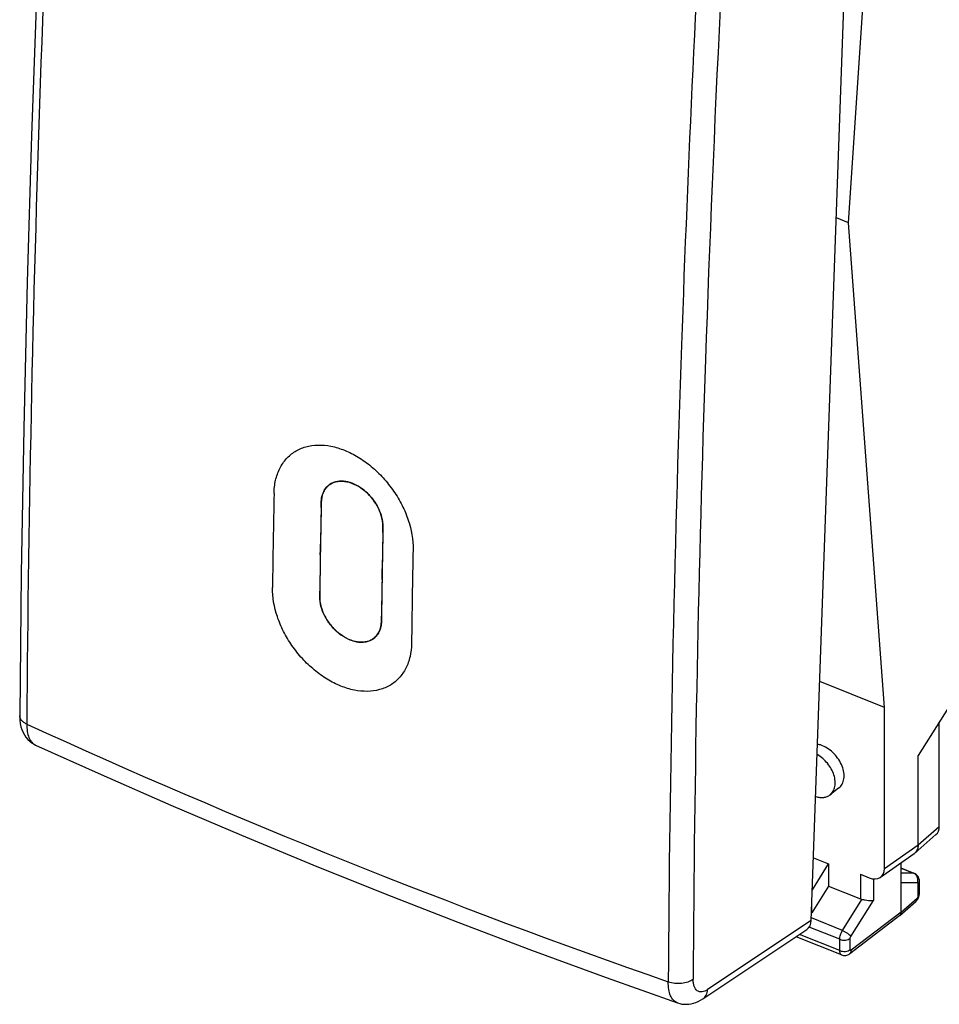
# Model space of a CAD drawing. Units: inches. Extents: x 86.2 to 124.4, y 120.8 to 176.6.
# Drawn here: x 86.2 to 110.6, y 120.8 to 146.9 of the extents above; entities that cross this region are included whole.
import ezdxf

# ---------------------------------------------------------------- set-up
doc = ezdxf.new("R2010")
doc.units = ezdxf.units.IN
doc.header["$MEASUREMENT"] = 0
for name, color, linetype in [('ASSI', 7, 'Continuous'), ('DRAFT', 7, 'Continuous'), ('RACCORDO', 7, 'Continuous'), ('SUPERFICI', 7, 'Continuous')]:
    doc.layers.add(name, color=color, linetype=linetype)

# ---------------------------------------------------------------- blocks, each defined once
blk = doc.blocks.new('block 28')
at = {"layer": 'ASSI', "color": 7, "lineweight": 25, "true_color": 0xffffff}
blk.add_lwpolyline([(110.001, 124.025), (109.565, 124.023)], dxfattribs=at)
blk = doc.blocks.new('block 29')
at = {"layer": 'ASSI', "color": 7, "lineweight": 25, "true_color": 0xffffff}
blk.add_lwpolyline([(109.892, 124.279), (109.565, 124.277)], dxfattribs=at)
blk = doc.blocks.new('block 30')
at = {"layer": 'ASSI', "color": 7, "lineweight": 25, "true_color": 0xffffff}
blk.add_lwpolyline([(107.985, 122.11), (108.01, 122.101), (108.037, 122.096), (108.065, 122.094), (108.093, 122.096), (108.121, 122.102), (108.148, 122.111), (108.174, 122.124), (108.197, 122.139), (108.2, 122.141)], dxfattribs=at)
blk = doc.blocks.new('block 31')
at = {"layer": 'ASSI', "color": 7, "lineweight": 25, "true_color": 0xffffff}
blk.add_lwpolyline([(107.985, 122.109), (106.778, 122.594)], dxfattribs=at)
blk = doc.blocks.new('block 32')
at = {"layer": 'ASSI', "color": 7, "lineweight": 25, "true_color": 0xffffff}
blk.add_lwpolyline([(107.935, 122.224), (106.866, 122.653)], dxfattribs=at)
blk = doc.blocks.new('block 46')
at = {"layer": 'ASSI', "color": 7, "lineweight": 25, "true_color": 0xffffff}
blk.add_lwpolyline([(107.935, 122.524), (107.126, 122.849)], dxfattribs=at)
blk = doc.blocks.new('block 47')
at = {"layer": 'ASSI', "color": 7, "lineweight": 25, "true_color": 0xffffff}
blk.add_lwpolyline([(108.007, 122.76), (107.182, 123.091)], dxfattribs=at)
blk = doc.blocks.new('block 48')
at = {"layer": 'ASSI', "color": 7, "lineweight": 25, "true_color": 0xffffff}
blk.add_lwpolyline([(107.64, 123.934), (108.482, 123.596)], dxfattribs=at)
blk = doc.blocks.new('block 49')
at = {"layer": 'ASSI', "color": 7, "lineweight": 25, "true_color": 0xffffff}
blk.add_lwpolyline([(107.239, 124.687), (107.64, 124.526)], dxfattribs=at)
blk = doc.blocks.new('block 50')
at = {"layer": 'ASSI', "color": 7, "lineweight": 25, "true_color": 0xffffff}
blk.add_lwpolyline([(108.482, 124.252), (108.714, 124.159)], dxfattribs=at)
blk = doc.blocks.new('block 51')
at = {"layer": 'ASSI', "color": 7, "lineweight": 25, "true_color": 0xffffff}
blk.add_lwpolyline([(109.565, 124.41), (109.892, 124.279)], dxfattribs=at)
blk = doc.blocks.new('block 52')
at = {"layer": 'ASSI', "color": 7, "lineweight": 25, "true_color": 0xffffff}
blk.add_lwpolyline([(109.914, 124.274), (109.565, 124.414)], dxfattribs=at)
blk = doc.blocks.new('block 96')
at = {"layer": 'ASSI', "color": 7, "lineweight": 25, "true_color": 0xffffff}
blk.add_lwpolyline([(109.982, 124.231), (109.962, 124.248), (109.94, 124.262), (109.918, 124.273), (109.914, 124.275)], dxfattribs=at)
blk = doc.blocks.new('block 139')
at = {"layer": 'ASSI', "color": 7, "lineweight": 25, "true_color": 0xffffff}
blk.add_lwpolyline([(110.044, 124.117), (110.037, 124.142), (110.027, 124.166), (110.015, 124.19), (109.999, 124.211), (109.982, 124.231)], dxfattribs=at)
blk = doc.blocks.new('block 147')
at = {"layer": 'ASSI', "color": 7, "lineweight": 25, "true_color": 0xffffff}
blk.add_lwpolyline([(107.197, 123.227), (107.197, 123.504)], dxfattribs=at)
blk = doc.blocks.new('block 150')
at = {"layer": 'ASSI', "color": 7, "lineweight": 25, "true_color": 0xffffff}
blk.add_lwpolyline([(107.64, 124.526), (107.64, 123.934)], dxfattribs=at)
blk = doc.blocks.new('block 152')
at = {"layer": 'ASSI', "color": 7, "lineweight": 25, "true_color": 0xffffff}
blk.add_lwpolyline([(107.935, 122.224), (107.935, 122.524)], dxfattribs=at)
blk = doc.blocks.new('block 154')
at = {"layer": 'ASSI', "color": 7, "lineweight": 25, "true_color": 0xffffff}
blk.add_lwpolyline([(108.211, 122.251), (108.211, 122.551)], dxfattribs=at)
blk = doc.blocks.new('block 156')
at = {"layer": 'ASSI', "color": 7, "lineweight": 25, "true_color": 0xffffff}
blk.add_lwpolyline([(108.482, 124.252), (108.482, 123.596)], dxfattribs=at)
blk = doc.blocks.new('block 160')
at = {"layer": 'ASSI', "color": 7, "lineweight": 25, "true_color": 0xffffff}
blk.add_lwpolyline([(110.049, 124.066), (110.048, 124.092), (110.044, 124.117)], dxfattribs=at)
blk = doc.blocks.new('block 163')
at = {"layer": 'ASSI', "color": 7, "lineweight": 25, "true_color": 0xffffff}
blk.add_lwpolyline([(108.828, 124.13), (108.828, 123.557)], dxfattribs=at)
blk = doc.blocks.new('block 164')
at = {"layer": 'ASSI', "color": 7, "lineweight": 25, "true_color": 0xffffff}
blk.add_lwpolyline([(109.565, 123.246), (109.565, 124.557)], dxfattribs=at)
blk = doc.blocks.new('block 166')
at = {"layer": 'ASSI', "color": 7, "lineweight": 25, "true_color": 0xffffff}
blk.add_lwpolyline([(110.015, 123.68), (110.015, 124.002)], dxfattribs=at)
blk = doc.blocks.new('block 169')
at = {"layer": 'ASSI', "color": 7, "lineweight": 25, "true_color": 0xffffff}
blk.add_lwpolyline([(110.016, 125.032), (110.016, 127.407)], dxfattribs=at)
blk = doc.blocks.new('block 170')
at = {"layer": 'ASSI', "color": 7, "lineweight": 25, "true_color": 0xffffff}
blk.add_lwpolyline([(110.049, 123.745), (110.049, 124.066)], dxfattribs=at)
blk = doc.blocks.new('block 172')
at = {"layer": 'ASSI', "color": 7, "lineweight": 25, "true_color": 0xffffff}
blk.add_lwpolyline([(110.575, 125.521), (110.575, 128.288)], dxfattribs=at)
blk = doc.blocks.new('block 175')
at = {"layer": 'ASSI', "color": 7, "lineweight": 25, "true_color": 0xffffff}
blk.add_lwpolyline([(110.049, 123.731), (110.049, 123.745)], dxfattribs=at)
blk = doc.blocks.new('block 180')
at = {"layer": 'ASSI', "color": 7, "lineweight": 25, "true_color": 0xffffff}
blk.add_lwpolyline([(110.046, 123.706), (110.049, 123.731)], dxfattribs=at)
blk = doc.blocks.new('block 182')
at = {"layer": 'ASSI', "color": 7, "lineweight": 25, "true_color": 0xffffff}
blk.add_lwpolyline([(110.035, 123.657), (110.042, 123.681), (110.046, 123.706)], dxfattribs=at)
blk = doc.blocks.new('block 185')
at = {"layer": 'ASSI', "color": 7, "lineweight": 25, "true_color": 0xffffff}
blk.add_lwpolyline([(107.209, 123.838), (107.64, 124.526)], dxfattribs=at)
blk = doc.blocks.new('block 186')
at = {"layer": 'ASSI', "color": 7, "lineweight": 25, "true_color": 0xffffff}
blk.add_lwpolyline([(107.64, 123.934), (107.197, 123.227)], dxfattribs=at)
blk = doc.blocks.new('block 191')
at = {"layer": 'ASSI', "color": 7, "lineweight": 25, "true_color": 0xffffff}
blk.add_lwpolyline([(110.003, 123.589), (110.016, 123.611), (110.026, 123.633), (110.035, 123.657)], dxfattribs=at)
blk = doc.blocks.new('block 192')
at = {"layer": 'ASSI', "color": 7, "lineweight": 25, "true_color": 0xffffff}
blk.add_lwpolyline([(108.007, 122.76), (108.524, 123.584)], dxfattribs=at)
blk = doc.blocks.new('block 193')
at = {"layer": 'ASSI', "color": 7, "lineweight": 25, "true_color": 0xffffff}
blk.add_lwpolyline([(108.226, 122.598), (108.828, 123.557)], dxfattribs=at)
blk = doc.blocks.new('block 194')
at = {"layer": 'ASSI', "color": 7, "lineweight": 25, "true_color": 0xffffff}
blk.add_lwpolyline([(111.206, 129.275), (110.016, 127.407)], dxfattribs=at)
blk = doc.blocks.new('block 229')
at = {"layer": 'ASSI', "color": 7, "lineweight": 25, "true_color": 0xffffff}
blk.add_lwpolyline([(110.016, 125.031), (110.575, 125.521)], dxfattribs=at)
blk = doc.blocks.new('block 230')
at = {"layer": 'ASSI', "color": 7, "lineweight": 25, "true_color": 0xffffff}
blk.add_lwpolyline([(109.928, 124.813), (110.488, 125.304)], dxfattribs=at)
blk = doc.blocks.new('block 246')
at = {"layer": 'ASSI', "color": 7, "lineweight": 25, "true_color": 0xffffff}
blk.add_lwpolyline([(109.953, 123.53), (109.956, 123.532), (109.973, 123.55), (109.989, 123.568), (110.003, 123.589)], dxfattribs=at)
blk = doc.blocks.new('block 247')
at = {"layer": 'ASSI', "color": 7, "lineweight": 25, "true_color": 0xffffff}
blk.add_lwpolyline([(109.565, 123.246), (109.987, 123.616)], dxfattribs=at)
blk = doc.blocks.new('block 248')
at = {"layer": 'ASSI', "color": 7, "lineweight": 25, "true_color": 0xffffff}
blk.add_lwpolyline([(109.531, 123.16), (109.953, 123.53)], dxfattribs=at)
blk = doc.blocks.new('block 249')
at = {"layer": 'ASSI', "color": 7, "lineweight": 25, "true_color": 0xffffff}
blk.add_lwpolyline([(109.526, 123.156), (109.531, 123.16)], dxfattribs=at)
blk = doc.blocks.new('block 250')
at = {"layer": 'ASSI', "color": 7, "lineweight": 25, "true_color": 0xffffff}
blk.add_lwpolyline([(109.928, 124.813), (109.909, 124.798)], dxfattribs=at)
blk = doc.blocks.new('block 251')
at = {"layer": 'ASSI', "color": 7, "lineweight": 25, "true_color": 0xffffff}
blk.add_lwpolyline([(109.565, 123.246), (108.24, 122.232)], dxfattribs=at)
blk = doc.blocks.new('block 252')
at = {"layer": 'ASSI', "color": 7, "lineweight": 25, "true_color": 0xffffff}
blk.add_lwpolyline([(109.526, 123.156), (108.2, 122.141)], dxfattribs=at)
blk = doc.blocks.new('block 253')
at = {"layer": 'ASSI', "color": 7, "lineweight": 25, "true_color": 0xffffff}
blk.add_lwpolyline([(109.123, 124.404), (110.016, 125.032)], dxfattribs=at)
blk = doc.blocks.new('block 254')
at = {"layer": 'ASSI', "color": 7, "lineweight": 25, "true_color": 0xffffff}
blk.add_lwpolyline([(109.017, 124.171), (109.909, 124.798)], dxfattribs=at)
blk = doc.blocks.new('block 270')
at = {"layer": 'ASSI', "color": 7, "lineweight": 25, "true_color": 0xffffff}
blk.add_open_spline([(110.01, 124.102), (110.009, 124.12), (110.006, 124.137), (110.001, 124.153)], degree=3, dxfattribs=at)
blk = doc.blocks.new('block 271')
at = {"layer": 'ASSI', "color": 7, "lineweight": 25, "true_color": 0xffffff}
blk.add_open_spline([(110.001, 124.153), (109.998, 124.162), (109.996, 124.17), (109.992, 124.177)], degree=3, dxfattribs=at)
blk = doc.blocks.new('block 273')
at = {"layer": 'ASSI', "color": 7, "lineweight": 25, "true_color": 0xffffff}
blk.add_open_spline([(109.911, 124.269), (109.905, 124.273), (109.899, 124.276), (109.892, 124.279)], degree=3, dxfattribs=at)
blk = doc.blocks.new('block 289')
at = {"layer": 'ASSI', "color": 7, "lineweight": 25, "true_color": 0xffffff}
blk.add_open_spline([(107.935, 122.524), (107.935, 122.564), (107.942, 122.604), (107.954, 122.642), (107.967, 122.684), (107.984, 122.723), (108.007, 122.76)], degree=3, knots=[0, 0, 0, 0, 1, 1, 1, 2, 2, 2, 2], dxfattribs=at)
blk = doc.blocks.new('block 308')
at = {"layer": 'ASSI', "color": 7, "lineweight": 25, "true_color": 0xffffff}
blk.add_open_spline([(110.015, 124.002), (110.015, 124.007), (110.014, 124.013), (110.012, 124.018), (110.01, 124.021), (110.007, 124.024), (110.004, 124.025)], degree=3, knots=[0, 0, 0, 0, 1, 1, 1, 2, 2, 2, 2], dxfattribs=at)
blk = doc.blocks.new('block 309')
at = {"layer": 'ASSI', "color": 7, "lineweight": 25, "true_color": 0xffffff}
blk.add_lwpolyline([(110.004, 124.025), (110.001, 124.025)], dxfattribs=at)
blk = doc.blocks.new('block 310')
at = {"layer": 'ASSI', "color": 7, "lineweight": 25, "true_color": 0xffffff}
blk.add_open_spline([(109.987, 123.616), (109.996, 123.624), (110.002, 123.634), (110.007, 123.645), (110.012, 123.656), (110.015, 123.668), (110.015, 123.68)], degree=3, knots=[0, 0, 0, 0, 1, 1, 1, 2, 2, 2, 2], dxfattribs=at)
blk = doc.blocks.new('block 315')
at = {"layer": 'ASSI', "color": 7, "lineweight": 25, "true_color": 0xffffff}
blk.add_open_spline([(110.001, 124.025), (110.008, 124.05), (110.011, 124.077), (110.01, 124.102)], degree=3, dxfattribs=at)
blk = doc.blocks.new('block 316')
at = {"layer": 'ASSI', "color": 7, "lineweight": 25, "true_color": 0xffffff}
blk.add_open_spline([(109.992, 124.177), (109.984, 124.197), (109.973, 124.215), (109.959, 124.231), (109.945, 124.246), (109.929, 124.26), (109.911, 124.269)], degree=3, knots=[0, 0, 0, 0, 1, 1, 1, 2, 2, 2, 2], dxfattribs=at)
blk = doc.blocks.new('block 317')
at = {"layer": 'ASSI', "color": 7, "lineweight": 25, "true_color": 0xffffff}
blk.add_open_spline([(110.015, 124.002), (110.025, 124.01), (110.034, 124.021), (110.04, 124.032), (110.046, 124.043), (110.049, 124.054), (110.049, 124.066)], degree=3, knots=[0, 0, 0, 0, 1, 1, 1, 2, 2, 2, 2], dxfattribs=at)
blk = doc.blocks.new('block 318')
at = {"layer": 'ASSI', "color": 7, "lineweight": 25, "true_color": 0xffffff}
blk.add_open_spline([(110.015, 123.68), (110.025, 123.689), (110.034, 123.699), (110.04, 123.711), (110.046, 123.721), (110.049, 123.733), (110.049, 123.745)], degree=3, knots=[0, 0, 0, 0, 1, 1, 1, 2, 2, 2, 2], dxfattribs=at)
blk = doc.blocks.new('block 319')
at = {"layer": 'ASSI', "color": 7, "lineweight": 25, "true_color": 0xffffff}
blk.add_open_spline([(109.987, 123.616), (109.988, 123.599), (109.985, 123.582), (109.979, 123.567), (109.973, 123.553), (109.965, 123.54), (109.953, 123.53)], degree=3, knots=[0, 0, 0, 0, 1, 1, 1, 2, 2, 2, 2], dxfattribs=at)
blk = doc.blocks.new('block 320')
at = {"layer": 'ASSI', "color": 7, "lineweight": 25, "true_color": 0xffffff}
blk.add_open_spline([(108.007, 122.76), (108.03, 122.751), (108.052, 122.739), (108.073, 122.727), (108.095, 122.714), (108.117, 122.7), (108.138, 122.685), (108.157, 122.671), (108.175, 122.656), (108.191, 122.639), (108.204, 122.627), (108.217, 122.613), (108.226, 122.598)], degree=3, knots=[0, 0, 0, 0, 1, 1, 1, 2, 2, 2, 3, 3, 3, 4, 4, 4, 4], dxfattribs=at)
blk = doc.blocks.new('block 321')
at = {"layer": 'ASSI', "color": 7, "lineweight": 25, "true_color": 0xffffff}
blk.add_open_spline([(108.524, 123.584), (108.553, 123.58), (108.581, 123.575), (108.61, 123.571), (108.638, 123.566), (108.667, 123.562), (108.696, 123.559), (108.721, 123.557), (108.745, 123.555), (108.77, 123.554), (108.79, 123.554), (108.809, 123.554), (108.828, 123.557)], degree=3, knots=[0, 0, 0, 0, 1, 1, 1, 2, 2, 2, 3, 3, 3, 4, 4, 4, 4], dxfattribs=at)
blk = doc.blocks.new('block 322')
at = {"layer": 'ASSI', "color": 7, "lineweight": 25, "true_color": 0xffffff}
blk.add_open_spline([(107.935, 122.524), (107.957, 122.515), (107.981, 122.509), (108.005, 122.506), (108.031, 122.503), (108.057, 122.503), (108.083, 122.505), (108.107, 122.507), (108.131, 122.512), (108.155, 122.521), (108.175, 122.528), (108.195, 122.537), (108.211, 122.551)], degree=3, knots=[0, 0, 0, 0, 1, 1, 1, 2, 2, 2, 3, 3, 3, 4, 4, 4, 4], dxfattribs=at)
blk = doc.blocks.new('block 323')
at = {"layer": 'ASSI', "color": 7, "lineweight": 25, "true_color": 0xffffff}
blk.add_open_spline([(107.935, 122.224), (107.957, 122.215), (107.981, 122.209), (108.005, 122.206), (108.031, 122.203), (108.057, 122.202), (108.083, 122.205), (108.107, 122.207), (108.131, 122.212), (108.155, 122.22), (108.175, 122.228), (108.195, 122.237), (108.211, 122.251)], degree=3, knots=[0, 0, 0, 0, 1, 1, 1, 2, 2, 2, 3, 3, 3, 4, 4, 4, 4], dxfattribs=at)
blk = doc.blocks.new('block 324')
at = {"layer": 'ASSI', "color": 7, "lineweight": 25, "true_color": 0xffffff}
blk.add_open_spline([(108.2, 122.141), (108.213, 122.151), (108.223, 122.164), (108.229, 122.179), (108.237, 122.196), (108.24, 122.214), (108.24, 122.232)], degree=3, knots=[0, 0, 0, 0, 1, 1, 1, 2, 2, 2, 2], dxfattribs=at)
blk = doc.blocks.new('block 325')
at = {"layer": 'ASSI', "color": 7, "lineweight": 25, "true_color": 0xffffff}
blk.add_open_spline([(107.985, 122.11), (107.977, 122.113), (107.97, 122.118), (107.964, 122.125), (107.957, 122.132), (107.952, 122.14), (107.948, 122.149), (107.943, 122.16), (107.94, 122.172), (107.938, 122.183), (107.936, 122.197), (107.935, 122.21), (107.935, 122.224)], degree=3, knots=[0, 0, 0, 0, 1, 1, 1, 2, 2, 2, 3, 3, 3, 4, 4, 4, 4], dxfattribs=at)
blk = doc.blocks.new('block 327')
at = {"layer": 'ASSI', "color": 7, "lineweight": 25, "true_color": 0xffffff}
blk.add_open_spline([(109.531, 123.16), (109.538, 123.166), (109.544, 123.173), (109.548, 123.181), (109.55, 123.183), (109.552, 123.186), (109.553, 123.189)], degree=3, knots=[0, 0, 0, 0, 1, 1, 1, 2, 2, 2, 2], dxfattribs=at)
blk = doc.blocks.new('block 328')
at = {"layer": 'ASSI', "color": 7, "lineweight": 25, "true_color": 0xffffff}
blk.add_open_spline([(109.553, 123.189), (109.555, 123.193), (109.557, 123.197), (109.558, 123.202), (109.563, 123.216), (109.565, 123.231), (109.565, 123.246)], degree=3, knots=[0, 0, 0, 0, 1, 1, 1, 2, 2, 2, 2], dxfattribs=at)
blk = doc.blocks.new('block 334')
at = {"layer": 'ASSI', "color": 7, "lineweight": 25, "true_color": 0xffffff}
blk.add_open_spline([(109.914, 124.275), (109.907, 124.277), (109.9, 124.278), (109.892, 124.279)], degree=3, dxfattribs=at)
blk = doc.blocks.new('block 398')
at = {"layer": 'ASSI', "color": 7, "lineweight": 25, "true_color": 0xffffff}
blk.add_open_spline([(110.016, 125.031), (110.016, 124.989), (110.01, 124.946), (109.993, 124.907), (109.979, 124.871), (109.957, 124.838), (109.928, 124.813)], degree=3, knots=[0, 0, 0, 0, 1, 1, 1, 2, 2, 2, 2], dxfattribs=at)
blk = doc.blocks.new('block 401')
at = {"layer": 'ASSI', "color": 7, "lineweight": 25, "true_color": 0xffffff}
blk.add_open_spline([(108.24, 122.232), (108.237, 122.23), (108.233, 122.228), (108.229, 122.227), (108.226, 122.227), (108.222, 122.227), (108.22, 122.229), (108.213, 122.232), (108.211, 122.243), (108.211, 122.251)], degree=3, knots=[0, 0, 0, 0, 1, 1, 1, 2, 2, 2, 3, 3, 3, 3], dxfattribs=at)
blk = doc.blocks.new('block 402')
at = {"layer": 'ASSI', "color": 7, "lineweight": 25, "true_color": 0xffffff}
blk.add_open_spline([(108.211, 122.551), (108.211, 122.555), (108.212, 122.558), (108.212, 122.562), (108.214, 122.575), (108.219, 122.587), (108.226, 122.598)], degree=3, knots=[0, 0, 0, 0, 1, 1, 1, 2, 2, 2, 2], dxfattribs=at)
blk = doc.blocks.new('block 405')
at = {"layer": 'ASSI', "color": 7, "lineweight": 25, "true_color": 0xffffff}
blk.add_open_spline([(110.488, 125.304), (110.545, 125.353), (110.575, 125.43), (110.575, 125.521)], degree=3, dxfattribs=at)
blk = doc.blocks.new('block 425')
at = {"layer": 'ASSI', "color": 7, "lineweight": 25, "true_color": 0xffffff}
blk.add_open_spline([(108.482, 123.596), (108.495, 123.59), (108.509, 123.587), (108.524, 123.584)], degree=3, dxfattribs=at)
blk = doc.blocks.new('block 433')
at = {"layer": 'ASSI', "color": 7, "lineweight": 25, "true_color": 0xffffff}
blk.add_open_spline([(108.714, 124.159), (108.94, 124.068), (109.123, 124.178), (109.123, 124.404)], degree=3, dxfattribs=at)
blk = doc.blocks.new('block 449')
at = {"layer": 'RACCORDO', "color": 7, "lineweight": 25, "true_color": 0xffffff}
blk.add_lwpolyline([(103.627, 120.837), (103.688, 120.819), (103.746, 120.807), (103.805, 120.801), (103.865, 120.799), (103.927, 120.803), (103.989, 120.812), (104.052, 120.827), (104.114, 120.847), (104.177, 120.873), (104.24, 120.905), (104.303, 120.944)], dxfattribs=at)
blk = doc.blocks.new('block 450')
at = {"layer": 'RACCORDO', "color": 7, "lineweight": 25, "true_color": 0xffffff}
blk.add_lwpolyline([(86.587, 127.681), (88.324, 126.898), (90.178, 126.086), (92.053, 125.288), (93.948, 124.504), (95.864, 123.734), (97.8, 122.979), (99.756, 122.239), (101.73, 121.514), (103.628, 120.837)], dxfattribs=at)
blk = doc.blocks.new('block 457')
at = {"layer": 'RACCORDO', "color": 7, "lineweight": 25, "true_color": 0xffffff}
blk.add_lwpolyline([(86.166, 128.46), (86.166, 128.432), (86.17, 128.339), (86.182, 128.251), (86.2, 128.168), (86.224, 128.09), (86.254, 128.018), (86.29, 127.95), (86.332, 127.887), (86.379, 127.831), (86.431, 127.781), (86.487, 127.738), (86.547, 127.701), (86.587, 127.681)], dxfattribs=at)
blk = doc.blocks.new('block 458')
at = {"layer": 'RACCORDO', "color": 7, "lineweight": 25, "true_color": 0xffffff}
blk.add_lwpolyline([(87.416, 163.555), (87.183, 159.636), (86.97, 155.664), (86.782, 151.711), (86.618, 147.777), (86.478, 143.862), (86.363, 139.966), (86.273, 136.09), (86.207, 132.235), (86.166, 128.461)], dxfattribs=at)
blk = doc.blocks.new('block 473')
at = {"layer": 'RACCORDO', "color": 7, "lineweight": 25, "true_color": 0xffffff}
blk.add_lwpolyline([(107.18, 123.025), (108.477, 159.426)], dxfattribs=at)
blk = doc.blocks.new('block 500')
at = {"layer": 'RACCORDO', "color": 7, "lineweight": 25, "true_color": 0xffffff}
blk.add_lwpolyline([(107.18, 123.025), (104.428, 121.191)], dxfattribs=at)
blk = doc.blocks.new('block 501')
at = {"layer": 'RACCORDO', "color": 7, "lineweight": 25, "true_color": 0xffffff}
blk.add_lwpolyline([(104.303, 120.944), (107.058, 122.781)], dxfattribs=at)
blk = doc.blocks.new('block 542')
at = {"layer": 'RACCORDO', "color": 7, "lineweight": 25, "true_color": 0xffffff}
blk.add_open_spline([(86.352, 128.236), (91.919, 125.692), (97.601, 123.41), (103.381, 121.397)], degree=3, dxfattribs=at)
blk = doc.blocks.new('block 545')
at = {"layer": 'RACCORDO', "color": 7, "lineweight": 25, "true_color": 0xffffff}
blk.add_open_spline([(104.414, 152.925), (104.131, 148.054), (103.904, 143.18), (103.733, 138.304)], degree=3, dxfattribs=at)
blk = doc.blocks.new('block 546')
at = {"layer": 'RACCORDO', "color": 7, "lineweight": 25, "true_color": 0xffffff}
blk.add_open_spline([(87.602, 163.341), (86.857, 151.654), (86.44, 139.948), (86.352, 128.237)], degree=3, dxfattribs=at)
blk = doc.blocks.new('block 547')
at = {"layer": 'RACCORDO', "color": 7, "lineweight": 25, "true_color": 0xffffff}
blk.add_open_spline([(105.291, 156.537), (104.889, 150.335), (104.582, 144.126), (104.37, 137.914)], degree=3, dxfattribs=at)
blk = doc.blocks.new('block 548')
at = {"layer": 'RACCORDO', "color": 7, "lineweight": 25, "true_color": 0xffffff}
blk.add_open_spline([(103.733, 138.304), (103.535, 132.671), (103.418, 127.035), (103.381, 121.398)], degree=3, dxfattribs=at)
blk = doc.blocks.new('block 549')
at = {"layer": 'RACCORDO', "color": 7, "lineweight": 25, "true_color": 0xffffff}
blk.add_open_spline([(104.37, 137.914), (104.182, 132.435), (104.072, 126.952), (104.042, 121.469)], degree=3, dxfattribs=at)
blk = doc.blocks.new('block 573')
at = {"layer": 'RACCORDO', "color": 7, "lineweight": 25, "true_color": 0xffffff}
blk.add_open_spline([(104.303, 120.945), (104.322, 120.957), (104.339, 120.972), (104.353, 120.988), (104.368, 121.006), (104.381, 121.025), (104.391, 121.045), (104.414, 121.09), (104.425, 121.141), (104.428, 121.191)], degree=3, knots=[0, 0, 0, 0, 1, 1, 1, 2, 2, 2, 3, 3, 3, 3], dxfattribs=at)
blk = doc.blocks.new('block 574')
at = {"layer": 'RACCORDO', "color": 7, "lineweight": 25, "true_color": 0xffffff}
blk.add_open_spline([(103.627, 120.837), (103.608, 120.844), (103.589, 120.853), (103.572, 120.865), (103.554, 120.876), (103.538, 120.89), (103.523, 120.906), (103.489, 120.94), (103.464, 120.982), (103.444, 121.026), (103.421, 121.08), (103.406, 121.136), (103.396, 121.193), (103.385, 121.261), (103.381, 121.329), (103.381, 121.398)], degree=3, knots=[0, 0, 0, 0, 1, 1, 1, 2, 2, 2, 3, 3, 3, 4, 4, 4, 5, 5, 5, 5], dxfattribs=at)
blk = doc.blocks.new('block 576')
at = {"layer": 'RACCORDO', "color": 7, "lineweight": 25, "true_color": 0xffffff}
blk.add_open_spline([(104.428, 121.191), (104.404, 121.174), (104.378, 121.16), (104.351, 121.149), (104.327, 121.14), (104.303, 121.133), (104.278, 121.13), (104.255, 121.128), (104.232, 121.129), (104.211, 121.134), (104.19, 121.139), (104.17, 121.149), (104.152, 121.161), (104.134, 121.175), (104.118, 121.192), (104.105, 121.21), (104.09, 121.232), (104.079, 121.255), (104.07, 121.28), (104.06, 121.308), (104.053, 121.337), (104.049, 121.367), (104.044, 121.401), (104.042, 121.435), (104.042, 121.469)], degree=3, knots=[0, 0, 0, 0, 1, 1, 1, 2, 2, 2, 3, 3, 3, 4, 4, 4, 5, 5, 5, 6, 6, 6, 7, 7, 7, 8, 8, 8, 8], dxfattribs=at)
blk = doc.blocks.new('block 578')
at = {"layer": 'RACCORDO', "color": 7, "lineweight": 25, "true_color": 0xffffff}
blk.add_open_spline([(103.381, 121.398), (103.437, 121.379), (103.495, 121.367), (103.553, 121.361), (103.614, 121.354), (103.676, 121.355), (103.737, 121.361), (103.795, 121.367), (103.852, 121.379), (103.907, 121.399), (103.955, 121.416), (104.002, 121.439), (104.042, 121.469)], degree=3, knots=[0, 0, 0, 0, 1, 1, 1, 2, 2, 2, 3, 3, 3, 4, 4, 4, 4], dxfattribs=at)
blk = doc.blocks.new('block 583')
at = {"layer": 'RACCORDO', "color": 7, "lineweight": 25, "true_color": 0xffffff}
blk.add_open_spline([(86.352, 128.237), (86.324, 128.25), (86.298, 128.265), (86.273, 128.283), (86.252, 128.299), (86.231, 128.316), (86.214, 128.337), (86.199, 128.355), (86.186, 128.375), (86.178, 128.397), (86.17, 128.417), (86.166, 128.439), (86.166, 128.46)], degree=3, knots=[0, 0, 0, 0, 1, 1, 1, 2, 2, 2, 3, 3, 3, 4, 4, 4, 4], dxfattribs=at)
blk = doc.blocks.new('block 584')
at = {"layer": 'RACCORDO', "color": 7, "lineweight": 25, "true_color": 0xffffff}
blk.add_open_spline([(86.352, 128.237), (86.352, 128.172), (86.356, 128.106), (86.367, 128.041), (86.376, 127.985), (86.39, 127.93), (86.412, 127.878), (86.431, 127.834), (86.455, 127.792), (86.487, 127.757), (86.515, 127.725), (86.549, 127.699), (86.587, 127.681)], degree=3, knots=[0, 0, 0, 0, 1, 1, 1, 2, 2, 2, 3, 3, 3, 4, 4, 4, 4], dxfattribs=at)
blk = doc.blocks.new('block 626')
at = {"layer": 'RACCORDO', "color": 7, "lineweight": 25, "true_color": 0xffffff}
blk.add_open_spline([(107.058, 122.781), (107.132, 122.831), (107.176, 122.918), (107.18, 123.025)], degree=3, dxfattribs=at)
blk = doc.blocks.new('block 641')
at = {"layer": 'DRAFT', "color": 7, "lineweight": 25, "true_color": 0xffffff}
blk.add_lwpolyline([(109.123, 128.681), (107.406, 129.371)], dxfattribs=at)
blk = doc.blocks.new('block 644')
at = {"layer": 'DRAFT', "color": 7, "lineweight": 25, "true_color": 0xffffff}
blk.add_lwpolyline([(108.171, 141.541), (107.844, 141.673)], dxfattribs=at)
blk = doc.blocks.new('block 652')
at = {"layer": 'DRAFT', "color": 7, "lineweight": 25, "true_color": 0xffffff}
blk.add_lwpolyline([(107.914, 126.544), (107.68, 126.361)], dxfattribs=at)
blk = doc.blocks.new('block 660')
at = {"layer": 'DRAFT', "color": 7, "lineweight": 25, "true_color": 0xffffff}
blk.add_open_spline([(94.129, 131.628), (94.129, 131.626), (94.129, 131.623), (94.129, 131.621)], degree=3, dxfattribs=at)
blk = doc.blocks.new('block 661')
at = {"layer": 'DRAFT', "color": 7, "lineweight": 25, "true_color": 0xffffff}
blk.add_open_spline([(95.501, 130.472), (95.511, 130.477), (95.52, 130.483), (95.529, 130.488)], degree=3, dxfattribs=at)
blk = doc.blocks.new('block 662')
at = {"layer": 'DRAFT', "color": 7, "lineweight": 25, "true_color": 0xffffff}
blk.add_open_spline([(94.355, 134.566), (94.351, 134.562), (94.347, 134.559), (94.343, 134.555)], degree=3, dxfattribs=at)
blk = doc.blocks.new('block 663')
at = {"layer": 'DRAFT', "color": 7, "lineweight": 25, "true_color": 0xffffff}
blk.add_open_spline([(94.36, 134.569), (94.358, 134.568), (94.357, 134.567), (94.355, 134.566)], degree=3, dxfattribs=at)
blk = doc.blocks.new('block 664')
at = {"layer": 'DRAFT', "color": 7, "lineweight": 25, "true_color": 0xffffff}
blk.add_open_spline([(95.808, 133.462), (95.8, 133.046), (95.793, 132.63), (95.786, 132.215)], degree=3, dxfattribs=at)
blk = doc.blocks.new('block 665')
at = {"layer": 'DRAFT', "color": 7, "lineweight": 25, "true_color": 0xffffff}
blk.add_open_spline([(94.167, 133.984), (94.161, 133.661), (94.156, 133.338), (94.15, 133.014)], degree=3, dxfattribs=at)
blk = doc.blocks.new('block 666')
at = {"layer": 'DRAFT', "color": 7, "lineweight": 25, "true_color": 0xffffff}
blk.add_open_spline([(95.786, 132.215), (95.779, 131.8), (95.773, 131.385), (95.768, 130.97)], degree=3, dxfattribs=at)
blk = doc.blocks.new('block 667')
at = {"layer": 'DRAFT', "color": 7, "lineweight": 25, "true_color": 0xffffff}
blk.add_open_spline([(94.146, 132.731), (94.14, 132.408), (94.136, 132.086), (94.131, 131.763)], degree=3, dxfattribs=at)
blk = doc.blocks.new('block 668')
at = {"layer": 'DRAFT', "color": 7, "lineweight": 25, "true_color": 0xffffff}
blk.add_open_spline([(95.768, 130.97), (95.767, 130.919), (95.761, 130.868), (95.75, 130.819), (95.74, 130.772), (95.724, 130.727), (95.703, 130.684), (95.683, 130.644), (95.658, 130.606), (95.628, 130.573), (95.599, 130.54), (95.566, 130.512), (95.529, 130.488)], degree=3, knots=[0, 0, 0, 0, 1, 1, 1, 2, 2, 2, 3, 3, 3, 4, 4, 4, 4], dxfattribs=at)
blk = doc.blocks.new('block 669')
at = {"layer": 'DRAFT', "color": 7, "lineweight": 25, "true_color": 0xffffff}
blk.add_open_spline([(94.36, 134.569), (94.386, 134.592), (94.416, 134.612), (94.447, 134.628), (94.479, 134.645), (94.513, 134.658), (94.548, 134.667), (94.626, 134.688), (94.708, 134.691), (94.788, 134.681), (94.874, 134.671), (94.957, 134.645), (95.037, 134.61), (95.118, 134.574), (95.195, 134.528), (95.266, 134.475), (95.344, 134.416), (95.415, 134.35), (95.479, 134.277), (95.546, 134.2), (95.605, 134.116), (95.654, 134.027), (95.704, 133.937), (95.744, 133.841), (95.772, 133.741), (95.796, 133.65), (95.81, 133.555), (95.808, 133.462)], degree=3, knots=[0, 0, 0, 0, 1, 1, 1, 2, 2, 2, 3, 3, 3, 4, 4, 4, 5, 5, 5, 6, 6, 6, 7, 7, 7, 8, 8, 8, 9, 9, 9, 9], dxfattribs=at)
blk = doc.blocks.new('block 670')
at = {"layer": 'DRAFT', "color": 7, "lineweight": 25, "true_color": 0xffffff}
blk.add_open_spline([(95.501, 130.472), (95.473, 130.456), (95.442, 130.444), (95.411, 130.434), (95.377, 130.423), (95.343, 130.417), (95.308, 130.413), (95.231, 130.404), (95.152, 130.411), (95.077, 130.428), (94.999, 130.445), (94.924, 130.474), (94.852, 130.51), (94.77, 130.552), (94.692, 130.604), (94.62, 130.663), (94.546, 130.725), (94.479, 130.794), (94.419, 130.87), (94.359, 130.944), (94.307, 131.024), (94.264, 131.109), (94.221, 131.191), (94.187, 131.277), (94.163, 131.367), (94.142, 131.45), (94.129, 131.536), (94.129, 131.621)], degree=3, knots=[0, 0, 0, 0, 1, 1, 1, 2, 2, 2, 3, 3, 3, 4, 4, 4, 5, 5, 5, 6, 6, 6, 7, 7, 7, 8, 8, 8, 9, 9, 9, 9], dxfattribs=at)
blk = doc.blocks.new('block 671')
at = {"layer": 'DRAFT', "color": 7, "lineweight": 25, "true_color": 0xffffff}
blk.add_lwpolyline([(94.148, 132.873), (94.15, 133.014)], dxfattribs=at)
blk = doc.blocks.new('block 672')
at = {"layer": 'DRAFT', "color": 7, "lineweight": 25, "true_color": 0xffffff}
blk.add_lwpolyline([(94.167, 133.984), (94.17, 134.12)], dxfattribs=at)
blk = doc.blocks.new('block 673')
at = {"layer": 'DRAFT', "color": 7, "lineweight": 25, "true_color": 0xffffff}
blk.add_open_spline([(94.17, 134.12), (94.17, 134.129), (94.17, 134.139), (94.171, 134.149), (94.172, 134.178), (94.175, 134.206), (94.18, 134.235)], degree=3, knots=[0, 0, 0, 0, 1, 1, 1, 2, 2, 2, 2], dxfattribs=at)
blk = doc.blocks.new('block 674')
at = {"layer": 'DRAFT', "color": 7, "lineweight": 25, "true_color": 0xffffff}
blk.add_open_spline([(94.18, 134.235), (94.19, 134.297), (94.209, 134.358), (94.238, 134.415), (94.265, 134.467), (94.3, 134.515), (94.343, 134.555)], degree=3, knots=[0, 0, 0, 0, 1, 1, 1, 2, 2, 2, 2], dxfattribs=at)
blk = doc.blocks.new('block 675')
at = {"layer": 'DRAFT', "color": 7, "lineweight": 25, "true_color": 0xffffff}
blk.add_lwpolyline([(94.129, 131.628), (94.131, 131.763)], dxfattribs=at)
blk = doc.blocks.new('block 676')
at = {"layer": 'DRAFT', "color": 7, "lineweight": 25, "true_color": 0xffffff}
blk.add_lwpolyline([(94.146, 132.731), (94.148, 132.873)], dxfattribs=at)
blk = doc.blocks.new('block 677')
at = {"layer": 'DRAFT', "color": 7, "lineweight": 25, "true_color": 0xffffff}
blk.add_open_spline([(107.297, 126.317), (107.332, 126.305), (107.369, 126.297), (107.406, 126.293), (107.44, 126.29), (107.474, 126.289), (107.508, 126.293), (107.54, 126.297), (107.571, 126.304), (107.601, 126.316), (107.629, 126.327), (107.656, 126.343), (107.68, 126.361)], degree=3, knots=[0, 0, 0, 0, 1, 1, 1, 2, 2, 2, 3, 3, 3, 4, 4, 4, 4], dxfattribs=at)
blk = doc.blocks.new('block 678')
at = {"layer": 'DRAFT', "color": 7, "lineweight": 25, "true_color": 0xffffff}
blk.add_open_spline([(107.476, 127.663), (107.466, 127.668), (107.455, 127.672), (107.444, 127.676), (107.412, 127.687), (107.379, 127.695), (107.346, 127.701)], degree=3, knots=[0, 0, 0, 0, 1, 1, 1, 2, 2, 2, 2], dxfattribs=at)
blk = doc.blocks.new('block 679')
at = {"layer": 'DRAFT', "color": 7, "lineweight": 25, "true_color": 0xffffff}
blk.add_open_spline([(107.68, 126.361), (107.713, 126.387), (107.74, 126.419), (107.761, 126.455), (107.783, 126.493), (107.798, 126.536), (107.806, 126.579), (107.815, 126.628), (107.817, 126.677), (107.812, 126.726), (107.808, 126.781), (107.796, 126.834), (107.779, 126.886), (107.761, 126.941), (107.738, 126.995), (107.709, 127.046), (107.68, 127.099), (107.646, 127.149), (107.607, 127.196), (107.532, 127.288), (107.44, 127.369), (107.337, 127.427)], degree=3, knots=[0, 0, 0, 0, 1, 1, 1, 2, 2, 2, 3, 3, 3, 4, 4, 4, 5, 5, 5, 6, 6, 6, 7, 7, 7, 7], dxfattribs=at)
blk = doc.blocks.new('block 680')
at = {"layer": 'DRAFT', "color": 7, "lineweight": 25, "true_color": 0xffffff}
blk.add_open_spline([(107.914, 126.544), (107.949, 126.571), (107.979, 126.607), (108, 126.647), (108.024, 126.69), (108.038, 126.737), (108.045, 126.785), (108.052, 126.839), (108.051, 126.894), (108.043, 126.948), (108.035, 127.008), (108.019, 127.066), (107.997, 127.122), (107.949, 127.244), (107.875, 127.355), (107.785, 127.449), (107.74, 127.496), (107.691, 127.539), (107.637, 127.576), (107.587, 127.611), (107.533, 127.641), (107.476, 127.663)], degree=3, knots=[0, 0, 0, 0, 1, 1, 1, 2, 2, 2, 3, 3, 3, 4, 4, 4, 5, 5, 5, 6, 6, 6, 7, 7, 7, 7], dxfattribs=at)
blk = doc.blocks.new('block 707')
at = {"color": 7, "lineweight": 25, "true_color": 0xffffff}
blk.add_lwpolyline([(109.123, 128.681), (108.171, 141.541)], dxfattribs=at)
blk = doc.blocks.new('block 712')
at = {"color": 7, "lineweight": 25, "true_color": 0xffffff}
blk.add_lwpolyline([(108.171, 141.541), (109.123, 155.877)], dxfattribs=at)
blk = doc.blocks.new('block 714')
at = {"color": 7, "lineweight": 25, "true_color": 0xffffff}
blk.add_lwpolyline([(109.123, 124.404), (109.123, 128.681)], dxfattribs=at)
blk = doc.blocks.new('block 738')
at = {"color": 7, "lineweight": 25, "true_color": 0xffffff}
blk.add_open_spline([(95.767, 130.956), (95.767, 130.961), (95.767, 130.965), (95.768, 130.97)], degree=3, dxfattribs=at)
blk = doc.blocks.new('block 739')
at = {"color": 7, "lineweight": 25, "true_color": 0xffffff}
blk.add_open_spline([(94.372, 134.579), (94.366, 134.575), (94.361, 134.57), (94.355, 134.566)], degree=3, dxfattribs=at)
blk = doc.blocks.new('block 740')
at = {"color": 7, "lineweight": 25, "true_color": 0xffffff}
blk.add_open_spline([(95.529, 130.488), (95.535, 130.492), (95.542, 130.497), (95.548, 130.501)], degree=3, dxfattribs=at)
blk = doc.blocks.new('block 741')
at = {"color": 7, "lineweight": 25, "true_color": 0xffffff}
blk.add_open_spline([(96.608, 132.873), (96.6, 132.457), (96.592, 132.04), (96.585, 131.624)], degree=3, dxfattribs=at)
blk = doc.blocks.new('block 742')
at = {"color": 7, "lineweight": 25, "true_color": 0xffffff}
blk.add_open_spline([(92.917, 134.355), (92.909, 133.939), (92.902, 133.523), (92.895, 133.107)], degree=3, dxfattribs=at)
blk = doc.blocks.new('block 743')
at = {"color": 7, "lineweight": 25, "true_color": 0xffffff}
blk.add_open_spline([(96.586, 131.624), (96.579, 131.209), (96.573, 130.793), (96.567, 130.378)], degree=3, dxfattribs=at)
blk = doc.blocks.new('block 744')
at = {"color": 7, "lineweight": 25, "true_color": 0xffffff}
blk.add_open_spline([(92.894, 133.107), (92.888, 132.691), (92.881, 132.276), (92.876, 131.861)], degree=3, dxfattribs=at)
blk = doc.blocks.new('block 745')
at = {"color": 7, "lineweight": 25, "true_color": 0xffffff}
blk.add_open_spline([(94.17, 134.12), (94.162, 133.704), (94.155, 133.288), (94.148, 132.873)], degree=3, dxfattribs=at)
blk = doc.blocks.new('block 746')
at = {"color": 7, "lineweight": 25, "true_color": 0xffffff}
blk.add_open_spline([(95.806, 133.326), (95.8, 133.003), (95.794, 132.68), (95.789, 132.356)], degree=3, dxfattribs=at)
blk = doc.blocks.new('block 747')
at = {"color": 7, "lineweight": 25, "true_color": 0xffffff}
blk.add_open_spline([(94.148, 132.873), (94.141, 132.458), (94.135, 132.043), (94.129, 131.628)], degree=3, dxfattribs=at)
blk = doc.blocks.new('block 748')
at = {"color": 7, "lineweight": 25, "true_color": 0xffffff}
blk.add_open_spline([(95.784, 132.073), (95.779, 131.75), (95.774, 131.428), (95.769, 131.105)], degree=3, dxfattribs=at)
blk = doc.blocks.new('block 749')
at = {"color": 7, "lineweight": 25, "true_color": 0xffffff}
blk.add_open_spline([(94.129, 131.628), (94.128, 131.541), (94.141, 131.453), (94.163, 131.368), (94.187, 131.276), (94.222, 131.188), (94.266, 131.104), (94.311, 131.017), (94.365, 130.935), (94.427, 130.86), (94.489, 130.783), (94.559, 130.713), (94.636, 130.651), (94.709, 130.592), (94.789, 130.54), (94.874, 130.499), (94.947, 130.464), (95.025, 130.437), (95.105, 130.422), (95.182, 130.407), (95.261, 130.404), (95.338, 130.417), (95.373, 130.423), (95.407, 130.431), (95.44, 130.444), (95.471, 130.456), (95.501, 130.471), (95.529, 130.488)], degree=3, knots=[0, 0, 0, 0, 1, 1, 1, 2, 2, 2, 3, 3, 3, 4, 4, 4, 5, 5, 5, 6, 6, 6, 7, 7, 7, 8, 8, 8, 9, 9, 9, 9], dxfattribs=at)
blk = doc.blocks.new('block 750')
at = {"color": 7, "lineweight": 25, "true_color": 0xffffff}
blk.add_open_spline([(94.355, 134.566), (94.326, 134.54), (94.3, 134.512), (94.278, 134.48), (94.254, 134.447), (94.235, 134.412), (94.22, 134.375), (94.186, 134.295), (94.171, 134.206), (94.17, 134.12)], degree=3, knots=[0, 0, 0, 0, 1, 1, 1, 2, 2, 2, 3, 3, 3, 3], dxfattribs=at)
blk = doc.blocks.new('block 751')
at = {"color": 7, "lineweight": 25, "true_color": 0xffffff}
blk.add_lwpolyline([(95.768, 130.97), (95.769, 131.105)], dxfattribs=at)
blk = doc.blocks.new('block 752')
at = {"color": 7, "lineweight": 25, "true_color": 0xffffff}
blk.add_lwpolyline([(95.784, 132.073), (95.786, 132.215)], dxfattribs=at)
blk = doc.blocks.new('block 753')
at = {"color": 7, "lineweight": 25, "true_color": 0xffffff}
blk.add_open_spline([(95.548, 130.501), (95.581, 130.524), (95.611, 130.552), (95.637, 130.583), (95.664, 130.616), (95.687, 130.652), (95.705, 130.69), (95.745, 130.772), (95.764, 130.865), (95.767, 130.956)], degree=3, knots=[0, 0, 0, 0, 1, 1, 1, 2, 2, 2, 3, 3, 3, 3], dxfattribs=at)
blk = doc.blocks.new('block 754')
at = {"color": 7, "lineweight": 25, "true_color": 0xffffff}
blk.add_lwpolyline([(95.786, 132.215), (95.789, 132.356)], dxfattribs=at)
blk = doc.blocks.new('block 755')
at = {"color": 7, "lineweight": 25, "true_color": 0xffffff}
blk.add_lwpolyline([(95.806, 133.326), (95.808, 133.462)], dxfattribs=at)
blk = doc.blocks.new('block 756')
at = {"color": 7, "lineweight": 25, "true_color": 0xffffff}
blk.add_open_spline([(95.808, 133.462), (95.808, 133.476), (95.808, 133.49), (95.808, 133.504), (95.807, 133.549), (95.802, 133.593), (95.794, 133.637)], degree=3, knots=[0, 0, 0, 0, 1, 1, 1, 2, 2, 2, 2], dxfattribs=at)
blk = doc.blocks.new('block 757')
at = {"color": 7, "lineweight": 25, "true_color": 0xffffff}
blk.add_open_spline([(95.794, 133.637), (95.779, 133.728), (95.752, 133.817), (95.716, 133.901), (95.679, 133.988), (95.632, 134.071), (95.578, 134.149), (95.527, 134.223), (95.468, 134.293), (95.403, 134.357), (95.341, 134.417), (95.274, 134.472), (95.202, 134.52), (95.136, 134.563), (95.065, 134.601), (94.99, 134.63), (94.917, 134.658), (94.84, 134.678), (94.761, 134.684), (94.689, 134.69), (94.615, 134.685), (94.545, 134.666), (94.513, 134.657), (94.483, 134.646), (94.453, 134.631), (94.424, 134.617), (94.397, 134.599), (94.372, 134.579)], degree=3, knots=[0, 0, 0, 0, 1, 1, 1, 2, 2, 2, 3, 3, 3, 4, 4, 4, 5, 5, 5, 6, 6, 6, 7, 7, 7, 8, 8, 8, 9, 9, 9, 9], dxfattribs=at)
blk = doc.blocks.new('block 758')
at = {"color": 7, "lineweight": 25, "true_color": 0xffffff}
blk.add_open_spline([(92.917, 134.355), (92.92, 134.473), (92.933, 134.592), (92.959, 134.708), (92.984, 134.816), (93.02, 134.921), (93.069, 135.02), (93.116, 135.113), (93.174, 135.201), (93.243, 135.278), (93.311, 135.354), (93.389, 135.42), (93.475, 135.473), (93.563, 135.528), (93.658, 135.569), (93.757, 135.597), (93.862, 135.627), (93.97, 135.642), (94.079, 135.645), (94.196, 135.648), (94.313, 135.636), (94.428, 135.614), (94.552, 135.589), (94.673, 135.552), (94.79, 135.505), (94.916, 135.455), (95.037, 135.393), (95.152, 135.323), (95.274, 135.249), (95.389, 135.166), (95.499, 135.075), (95.612, 134.981), (95.718, 134.879), (95.816, 134.77), (95.916, 134.661), (96.008, 134.544), (96.092, 134.422), (96.176, 134.301), (96.251, 134.175), (96.317, 134.044), (96.381, 133.917), (96.436, 133.785), (96.481, 133.65), (96.564, 133.4), (96.612, 133.135), (96.607, 132.873)], degree=3, knots=[0, 0, 0, 0, 1, 1, 1, 2, 2, 2, 3, 3, 3, 4, 4, 4, 5, 5, 5, 6, 6, 6, 7, 7, 7, 8, 8, 8, 9, 9, 9, 10, 10, 10, 11, 11, 11, 12, 12, 12, 13, 13, 13, 14, 14, 14, 15, 15, 15, 15], dxfattribs=at)
blk = doc.blocks.new('block 759')
at = {"color": 7, "lineweight": 25, "true_color": 0xffffff}
blk.add_open_spline([(96.568, 130.378), (96.566, 130.26), (96.553, 130.143), (96.527, 130.028), (96.502, 129.921), (96.466, 129.817), (96.416, 129.719), (96.369, 129.627), (96.31, 129.54), (96.24, 129.464), (96.171, 129.389), (96.092, 129.325), (96.005, 129.272), (95.916, 129.219), (95.82, 129.179), (95.721, 129.152), (95.616, 129.123), (95.507, 129.109), (95.398, 129.106), (95.281, 129.104), (95.164, 129.116), (95.049, 129.139), (94.926, 129.163), (94.805, 129.2), (94.688, 129.247), (94.564, 129.297), (94.444, 129.358), (94.329, 129.428), (94.208, 129.501), (94.093, 129.584), (93.985, 129.674), (93.873, 129.767), (93.767, 129.868), (93.669, 129.976), (93.57, 130.084), (93.478, 130.2), (93.394, 130.321), (93.311, 130.441), (93.236, 130.567), (93.17, 130.697), (93.105, 130.824), (93.05, 130.954), (93.005, 131.089), (92.921, 131.338), (92.871, 131.6), (92.875, 131.861)], degree=3, knots=[0, 0, 0, 0, 1, 1, 1, 2, 2, 2, 3, 3, 3, 4, 4, 4, 5, 5, 5, 6, 6, 6, 7, 7, 7, 8, 8, 8, 9, 9, 9, 10, 10, 10, 11, 11, 11, 12, 12, 12, 13, 13, 13, 14, 14, 14, 15, 15, 15, 15], dxfattribs=at)
blk = doc.blocks.new('block 768')
at = {"layer": 'SUPERFICI', "color": 7, "lineweight": 25, "true_color": 0xffffff}
blk.add_lwpolyline([(94.36, 134.569), (94.355, 134.566)], dxfattribs=at)

msp = doc.modelspace()

# ---------------------------------------------------------------- block references
for name in ['block 712', 'block 707', 'block 758', 'block 757', 'block 742', 'block 750', 'block 739', 'block 745', 'block 756', 'block 746', 'block 755', 'block 744', 'block 747', 'block 741', 'block 754', 'block 748', 'block 752', 'block 759', 'block 749', 'block 743', 'block 753', 'block 738', 'block 751', 'block 740', 'block 714']:
    msp.add_blockref(name, (0, 0))
at = {"layer": 'ASSI'}
for name in ['block 194', 'block 172', 'block 169', 'block 229', 'block 405', 'block 230', 'block 253', 'block 398', 'block 49', 'block 254', 'block 250', 'block 185', 'block 150', 'block 164', 'block 52', 'block 51', 'block 50', 'block 156', 'block 433', 'block 29', 'block 273', 'block 334', 'block 316', 'block 96', 'block 139', 'block 271', 'block 270', 'block 186', 'block 48', 'block 163', 'block 28', 'block 315', 'block 309', 'block 308', 'block 317', 'block 166', 'block 160', 'block 170', 'block 310', 'block 191', 'block 318', 'block 182', 'block 180', 'block 175', 'block 147', 'block 192', 'block 193', 'block 425', 'block 321', 'block 248', 'block 247', 'block 319', 'block 246', 'block 252', 'block 251', 'block 249', 'block 327', 'block 328', 'block 46', 'block 47', 'block 31', 'block 32', 'block 289', 'block 320', 'block 402', 'block 322', 'block 152', 'block 154', 'block 323', 'block 325', 'block 30', 'block 324', 'block 401']:
    msp.add_blockref(name, (0, 0), dxfattribs=at)
at = {"layer": 'DRAFT'}
for name in ['block 644', 'block 669', 'block 674', 'block 662', 'block 663', 'block 672', 'block 673', 'block 665', 'block 664', 'block 676', 'block 671', 'block 667', 'block 666', 'block 675', 'block 660', 'block 670', 'block 668', 'block 661', 'block 641', 'block 678', 'block 680', 'block 679', 'block 652', 'block 677']:
    msp.add_blockref(name, (0, 0), dxfattribs=at)
at = {"layer": 'RACCORDO'}
for name in ['block 458', 'block 546', 'block 473', 'block 547', 'block 545', 'block 548', 'block 549', 'block 457', 'block 583', 'block 584', 'block 542', 'block 450', 'block 500', 'block 626', 'block 501', 'block 578', 'block 574', 'block 576', 'block 573', 'block 449']:
    msp.add_blockref(name, (0, 0), dxfattribs=at)
at = {"layer": 'SUPERFICI'}
msp.add_blockref('block 768', (0, 0), dxfattribs=at)

doc.saveas('drawing.dxf')
